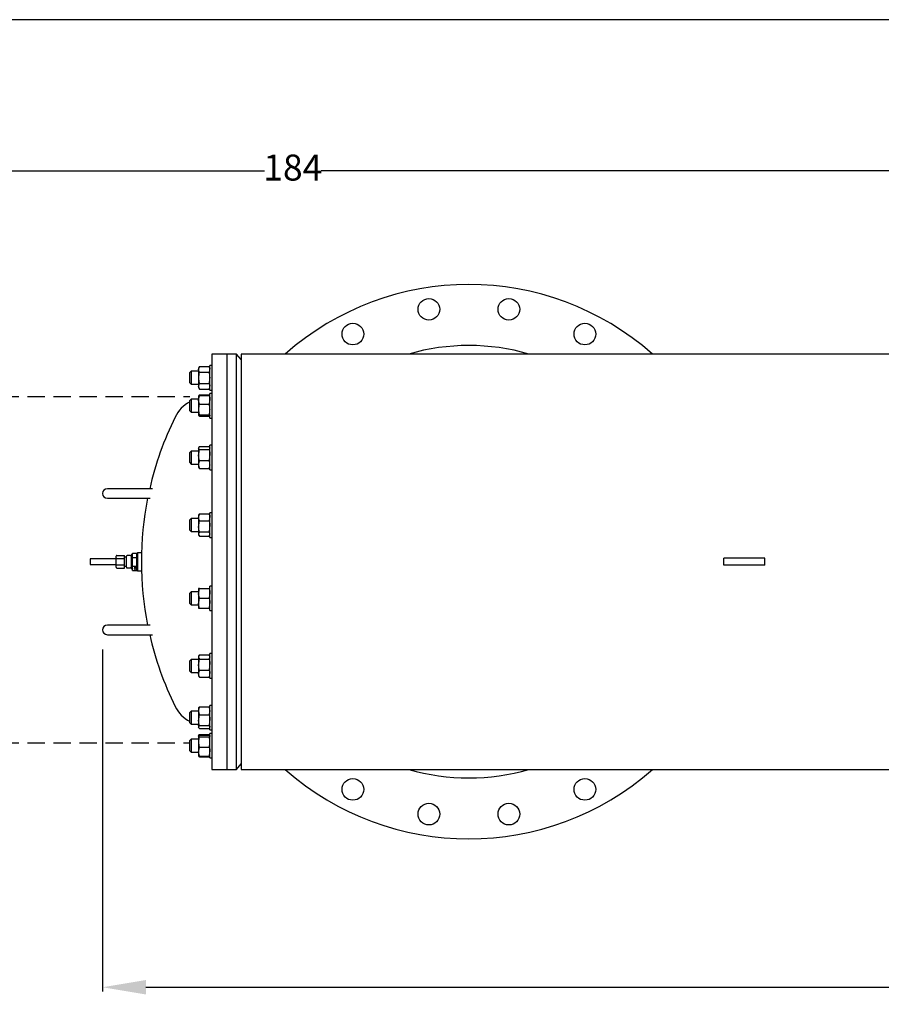
# Model space of a CAD drawing. Units: millimetres. Extents: x 527 to 844, y 482 to 719.
# Drawn here: x 663 to 712, y 662 to 719 of the extents above; entities that cross this region are included whole.
import ezdxf

# ---------------------------------------------------------------- set-up
doc = ezdxf.new("R2010")
doc.units = ezdxf.units.MM
doc.header["$PDSIZE"] = -1
doc.linetypes.add('HIDDEN', pattern=[0.375, 0.25, -0.125])
doc.linetypes.add('SLD-Solid', pattern=[0])
doc.layers.add('CENTER', color=7, linetype='Continuous')
doc.styles.add('style15', font='arialbd.ttf', dxfattribs={"height": 1.5})
doc.dimstyles.new('ISO-25', dxfattribs={"dimtxt": 1.5, "dimasz": 2.5, "dimexe": 0.25, "dimexo": 1.125, "dimgap": 0, "dimtad": 0, "dimtih": 1, "dimtoh": 1, "dimdec": 1, "dimdsep": 46, "dimtxsty": 'style15', "dimcen": 0, "dimadec": 0, "dimazin": 0, "dimtfac": 1, "dimtdec": 1, "dimtmove": 0, "dimatfit": 3, "dimfxl": 1, "dimlwd": 25, "dimarcsym": 0})

# ---------------------------------------------------------------- blocks, each defined once
blk = doc.blocks.new('*D54')
at = {"color": 0, "lineweight": -2, "transparency": 16777216}
for p, q in [((586.466, 698.123), (586.466, 710.27)), ((770.096, 700.573), (770.096, 710.27))]:
    blk.add_line(p, q, dxfattribs=at)
at = {"color": 0, "lineweight": 25, "transparency": 16777216}
for p, q in [((588.966, 710.02), (676.639, 710.02)), ((767.596, 710.02), (679.922, 710.02))]:
    blk.add_line(p, q, dxfattribs=at)
at = {"color": 0, "transparency": 16777216}
for points in [[(588.966, 710.437), (588.966, 709.604), (586.466, 710.02)], [(767.596, 710.437), (767.596, 709.604), (770.096, 710.02)]]:
    blk.add_solid(points, dxfattribs=at)
at = {"layer": 'DEFPOINTS', "color": 0, "transparency": 16777216}
for p in [(586.466, 710.02), (770.096, 699.448), (586.466, 696.998)]:
    blk.add_point(p, dxfattribs=at)
at = {"color": 0, "transparency": 16777216, "insert": (678.281, 710.02), "char_height": 1.5, "attachment_point": 5, "style": 'style15'}
blk.add_mtext('184', dxfattribs=at)
blk = doc.blocks.new('*D60')
at = {"color": 0, "lineweight": -2, "transparency": 16777216}
for p, q in [((667.3, 682.398), (667.3, 662.646)), ((770.096, 674.347), (770.096, 662.646))]:
    blk.add_line(p, q, dxfattribs=at)
at = {"color": 0, "lineweight": 25, "transparency": 16777216}
for p, q in [((669.8, 662.896), (716.206, 662.896)), ((767.596, 662.896), (721.19, 662.896))]:
    blk.add_line(p, q, dxfattribs=at)
at = {"color": 0, "transparency": 16777216}
for points in [[(669.8, 663.312), (669.8, 662.479), (667.3, 662.896)], [(767.596, 663.312), (767.596, 662.479), (770.096, 662.896)]]:
    blk.add_solid(points, dxfattribs=at)
at = {"layer": 'DEFPOINTS', "color": 0, "transparency": 16777216}
for p in [(667.3, 683.523), (770.096, 675.472), (770.096, 662.896)]:
    blk.add_point(p, dxfattribs=at)
at = {"color": 0, "transparency": 16777216, "insert": (718.698, 662.896), "char_height": 1.5, "attachment_point": 5, "style": 'style15'}
blk.add_mtext('102.8', dxfattribs=at)

msp = doc.modelspace()

# ---------------------------------------------------------------- linework, layer by layer
at = {"color": 7, "linetype": 'SLD-Solid'}
for p, q in [((844.115, 718.749), (526.626, 718.749)), ((673.6, 699.448), (673.6, 675.472)), ((674.466, 699.448), (673.6, 699.448)), ((674.466, 699.448), (674.466, 675.472)), ((674.466, 699.448), (674.466, 675.472)), ((675.028, 699.448), (674.466, 699.448)), ((675.028, 675.702), (675.028, 699.448)), ((675.293, 699.134), (675.028, 699.448)), ((675.293, 699.448), (675.293, 675.472)), ((744.859, 699.448), (675.293, 699.448)), ((672.887, 698.729), (672.836, 698.642)), ((672.836, 698.642), (672.836, 698.566)), ((672.836, 698.566), (672.836, 698.079)), ((672.887, 698.729), (673.451, 698.729)), ((673.501, 698.642), (673.451, 698.729)), ((673.6, 698.788), (673.501, 698.788)), ((673.501, 697.37), (673.501, 698.788)), ((672.419, 698.454), (672.34, 698.375)), ((672.34, 697.783), (672.34, 698.375)), ((672.419, 698.454), (672.419, 697.704)), ((672.836, 698.454), (672.419, 698.454)), ((672.836, 698.079), (672.836, 697.592)), ((672.887, 698.404), (673.451, 698.404)), ((672.34, 697.783), (672.419, 697.704)), ((672.419, 697.704), (672.836, 697.704)), ((672.836, 697.592), (672.836, 697.517)), ((672.836, 697.517), (672.887, 697.43)), ((672.887, 697.754), (673.451, 697.754)), ((672.887, 697.43), (673.451, 697.43)), ((673.451, 697.43), (673.501, 697.517)), ((672.419, 696.837), (672.34, 696.759)), ((672.419, 696.837), (672.419, 696.087)), ((672.836, 696.837), (672.419, 696.837)), ((672.84, 697.031), (672.836, 697.025)), ((672.836, 697.025), (672.836, 696.805)), ((672.848, 697.045), (672.84, 697.031)), ((672.879, 697.067), (672.887, 697.09)), ((672.887, 697.09), (673.451, 697.09)), ((672.887, 697.063), (673.451, 697.063)), ((673.451, 697.09), (673.459, 697.067)), ((673.498, 697.031), (673.489, 697.045)), ((673.501, 697.025), (673.498, 697.031)), ((673.501, 697.37), (673.6, 697.37)), ((673.501, 697.117), (673.501, 697.171)), ((673.6, 697.171), (673.501, 697.171)), ((673.501, 695.754), (673.501, 697.117)), ((672.34, 696.166), (672.34, 696.759)), ((672.836, 696.805), (672.836, 696.247)), ((672.887, 696.547), (673.451, 696.547)), ((672.34, 696.166), (672.419, 696.087)), ((672.419, 696.087), (672.836, 696.087)), ((672.836, 696.247), (672.836, 695.905)), ((672.842, 695.895), (672.836, 695.905)), ((672.836, 695.905), (672.836, 695.9)), ((672.836, 695.9), (672.84, 695.894)), ((672.887, 695.862), (672.85, 695.883)), ((672.887, 695.947), (673.451, 695.947)), ((672.887, 695.862), (673.451, 695.862)), ((673.498, 695.894), (673.501, 695.9)), ((673.501, 695.754), (673.6, 695.754)), ((672.848, 694.058), (672.836, 694.038)), ((672.836, 694.038), (672.836, 694.019)), ((672.836, 694.019), (672.836, 693.621)), ((672.887, 694.103), (673.451, 694.103)), ((673.501, 694.038), (673.49, 694.058)), ((673.6, 694.184), (673.501, 694.184)), ((673.501, 693.976), (673.501, 694.184)), ((672.419, 693.85), (672.34, 693.772)), ((672.34, 693.179), (672.34, 693.772)), ((672.419, 693.85), (672.419, 693.1)), ((672.836, 693.85), (672.419, 693.85)), ((672.836, 693.621), (672.836, 693.078)), ((672.887, 693.935), (673.451, 693.935)), ((673.501, 692.767), (673.501, 693.976)), ((672.34, 693.179), (672.419, 693.1)), ((672.419, 693.1), (672.836, 693.1)), ((672.836, 693.078), (672.836, 692.913)), ((672.836, 692.913), (672.848, 692.892)), ((672.887, 693.307), (673.451, 693.307)), ((672.887, 692.848), (673.451, 692.848)), ((673.49, 692.893), (673.501, 692.913)), ((673.501, 692.767), (673.6, 692.767)), ((668.049, 691.673), (667.576, 691.673)), ((670.175, 691.673), (668.049, 691.673)), ((667.576, 691.122), (668.049, 691.122)), ((668.049, 691.122), (670.056, 691.122)), ((672.863, 690.181), (672.836, 690.135)), ((672.836, 690.135), (672.836, 690.019)), ((672.836, 690.019), (672.836, 689.499)), ((672.887, 690.216), (672.863, 690.181)), ((672.887, 690.216), (673.451, 690.216)), ((673.474, 690.181), (673.451, 690.216)), ((673.501, 690.135), (673.475, 690.181)), ((673.6, 690.281), (673.501, 690.281)), ((673.501, 689.844), (673.501, 690.281)), ((672.419, 689.948), (672.34, 689.869)), ((672.34, 689.276), (672.34, 689.869)), ((672.419, 689.948), (672.419, 689.198)), ((672.836, 689.948), (672.419, 689.948)), ((672.836, 689.499), (672.836, 689.053)), ((672.887, 689.821), (673.451, 689.821)), ((673.501, 688.864), (673.501, 689.844)), ((672.34, 689.276), (672.419, 689.198)), ((672.419, 689.198), (672.836, 689.198)), ((672.836, 689.053), (672.836, 689.01)), ((672.836, 689.01), (672.863, 688.964)), ((672.887, 689.177), (673.451, 689.177)), ((672.887, 688.929), (673.451, 688.929)), ((673.475, 688.964), (673.501, 689.01)), ((673.501, 688.864), (673.6, 688.864)), ((668.088, 687.619), (668.088, 687.779)), ((668.127, 687.824), (668.56, 687.824)), ((668.56, 687.642), (668.56, 687.824)), ((668.678, 687.619), (668.678, 687.779)), ((668.915, 687.818), (668.718, 687.818)), ((668.954, 687.779), (668.954, 687.619)), ((668.993, 687.027), (668.993, 687.893)), ((669.033, 687.893), (668.993, 687.893)), ((669.033, 687.835), (669.033, 687.96)), ((669.033, 687.96), (669.269, 687.96)), ((669.033, 687.71), (669.033, 687.835)), ((669.308, 687.982), (669.269, 687.943)), ((669.269, 687.941), (669.269, 687.96)), ((669.269, 687.729), (669.269, 687.941)), ((669.552, 687.982), (669.308, 687.982)), ((669.308, 687.982), (669.308, 686.939)), ((666.592, 687.618), (666.592, 687.303)), ((668.088, 687.618), (666.592, 687.618)), ((666.592, 687.303), (668.088, 687.303)), ((668.088, 687.301), (668.088, 687.619)), ((668.088, 687.142), (668.088, 687.301)), ((668.127, 687.642), (668.56, 687.642)), ((668.127, 687.278), (668.56, 687.278)), ((668.678, 687.719), (668.56, 687.719)), ((668.56, 687.278), (668.56, 687.642)), ((668.56, 687.097), (668.56, 687.278)), ((668.56, 687.201), (668.678, 687.201)), ((668.678, 687.301), (668.678, 687.619)), ((668.678, 687.142), (668.678, 687.301)), ((668.993, 687.677), (668.954, 687.677)), ((668.954, 687.619), (668.954, 687.301)), ((668.954, 687.301), (668.954, 687.142)), ((668.954, 687.244), (668.993, 687.244)), ((669.033, 687.46), (669.033, 687.71)), ((669.033, 687.71), (669.269, 687.71)), ((669.033, 687.21), (669.033, 687.46)), ((669.033, 687.085), (669.033, 687.21)), ((669.033, 687.21), (669.269, 687.21)), ((669.135, 687.164), (669.135, 687.167)), ((669.135, 687.167), (669.153, 687.167)), ((669.153, 687.165), (669.135, 687.164)), ((669.153, 687.167), (669.153, 687.165)), ((669.269, 687.71), (669.269, 687.729)), ((669.269, 687.673), (669.269, 687.71)), ((669.269, 687.248), (669.269, 687.673)), ((669.269, 687.21), (669.269, 687.248)), ((669.269, 687.191), (669.269, 687.21)), ((669.269, 686.979), (669.269, 687.191)), ((703.167, 687.263), (703.167, 687.657)), ((703.498, 687.657), (703.167, 687.657)), ((703.498, 687.263), (703.167, 687.263)), ((705.197, 687.657), (703.498, 687.657)), ((705.197, 687.263), (703.498, 687.263)), ((705.529, 687.657), (705.197, 687.657)), ((705.529, 687.263), (705.197, 687.263)), ((705.529, 687.263), (705.529, 687.657)), ((668.127, 687.097), (668.56, 687.097)), ((668.718, 687.103), (668.915, 687.103)), ((668.993, 687.027), (669.033, 687.027)), ((669.033, 686.96), (669.033, 687.085)), ((669.033, 686.96), (669.269, 686.96)), ((669.135, 687.156), (669.135, 687.159)), ((669.135, 687.159), (669.153, 687.159)), ((669.153, 687.157), (669.135, 687.156)), ((669.135, 687.15), (669.135, 687.15)), ((669.135, 687.15), (669.176, 687.15)), ((669.182, 687.134), (669.135, 687.15)), ((669.135, 687.129), (669.135, 687.131)), ((669.135, 687.131), (669.204, 687.119)), ((669.204, 687.116), (669.135, 687.129)), ((669.135, 687.075), (669.135, 687.078)), ((669.135, 687.078), (669.153, 687.077)), ((669.153, 687.075), (669.135, 687.075)), ((669.135, 687.067), (669.135, 687.07)), ((669.135, 687.07), (669.153, 687.069)), ((669.153, 687.067), (669.135, 687.067)), ((669.135, 687.039), (669.135, 687.042)), ((669.135, 687.042), (669.204, 687.03)), ((669.204, 687.027), (669.135, 687.039)), ((669.136, 687.099), (669.136, 687.105)), ((669.136, 687.105), (669.195, 687.105)), ((669.142, 687.098), (669.136, 687.099)), ((669.136, 687.01), (669.136, 687.016)), ((669.136, 687.016), (669.195, 687.016)), ((669.142, 687.008), (669.136, 687.01)), ((669.142, 687.105), (669.141, 687.105)), ((669.141, 687.062), (669.141, 687.055)), ((669.142, 687.015), (669.141, 687.016)), ((669.142, 687.105), (669.142, 687.102)), ((669.142, 687.102), (669.142, 687.098)), ((669.195, 687.102), (669.142, 687.102)), ((669.142, 687.016), (669.142, 687.013)), ((669.142, 687.013), (669.142, 687.008)), ((669.195, 687.013), (669.142, 687.013)), ((669.15, 687.15), (669.15, 687.148)), ((669.15, 687.148), (669.176, 687.139)), ((669.176, 687.148), (669.15, 687.148)), ((669.153, 687.159), (669.153, 687.157)), ((669.153, 687.077), (669.153, 687.075)), ((669.153, 687.069), (669.153, 687.067)), ((669.153, 687.064), (669.153, 687.061)), ((669.154, 687.048), (669.154, 687.046)), ((669.17, 687.091), (669.176, 687.091)), ((669.17, 687.08), (669.17, 687.091)), ((669.176, 687.086), (669.17, 687.086)), ((669.176, 687.08), (669.17, 687.08)), ((669.171, 687.059), (669.171, 687.056)), ((669.195, 687.044), (669.171, 687.056)), ((669.174, 687.058), (669.189, 687.051)), ((669.176, 687.154), (669.182, 687.154)), ((669.176, 687.15), (669.176, 687.154)), ((669.176, 687.15), (669.176, 687.148)), ((669.176, 687.139), (669.176, 687.148)), ((669.182, 687.141), (669.176, 687.143)), ((669.176, 687.091), (669.176, 687.08)), ((669.182, 687.154), (669.182, 687.15)), ((669.182, 687.15), (669.195, 687.15)), ((669.182, 687.15), (669.182, 687.148)), ((669.182, 687.148), (669.182, 687.134)), ((669.195, 687.148), (669.182, 687.148)), ((669.189, 687.064), (669.195, 687.064)), ((669.189, 687.051), (669.189, 687.064)), ((669.195, 687.051), (669.189, 687.054)), ((669.195, 687.15), (669.195, 687.148)), ((669.195, 687.105), (669.195, 687.102)), ((669.195, 687.064), (669.195, 687.044)), ((669.195, 687.016), (669.195, 687.013)), ((669.204, 687.119), (669.204, 687.116)), ((669.204, 687.03), (669.204, 687.027)), ((669.269, 686.96), (669.269, 686.979)), ((669.269, 686.978), (669.308, 686.939)), ((669.308, 686.939), (669.552, 686.939)), ((673.6, 686.057), (673.501, 686.057)), ((673.501, 685.348), (673.501, 686.057)), ((672.419, 685.723), (672.34, 685.644)), ((672.34, 685.052), (672.34, 685.644)), ((672.419, 685.723), (672.419, 684.973)), ((672.836, 685.723), (672.419, 685.723)), ((672.887, 685.911), (672.836, 685.911)), ((672.836, 685.911), (672.836, 685.629)), ((672.836, 685.629), (672.836, 685.067)), ((672.887, 685.911), (673.451, 685.911)), ((673.501, 685.911), (673.451, 685.911)), ((672.34, 685.052), (672.419, 684.973)), ((672.419, 684.973), (672.836, 684.973)), ((672.836, 685.067), (672.836, 684.786)), ((672.887, 685.348), (673.451, 685.348)), ((673.501, 684.639), (673.501, 685.348)), ((672.836, 684.786), (672.887, 684.786)), ((672.887, 684.786), (673.451, 684.786)), ((673.451, 684.786), (673.501, 684.786)), ((673.501, 684.639), (673.6, 684.639)), ((668.049, 683.799), (667.576, 683.799)), ((670.056, 683.799), (668.049, 683.799)), ((667.576, 683.248), (668.049, 683.248)), ((668.049, 683.248), (670.175, 683.248)), ((672.863, 682.054), (672.836, 682.008)), ((672.887, 682.089), (673.451, 682.089)), ((673.501, 682.008), (673.475, 682.054)), ((673.6, 682.154), (673.501, 682.154)), ((673.501, 681.174), (673.501, 682.154)), ((672.419, 681.82), (672.34, 681.742)), ((672.34, 681.719), (672.34, 681.742)), ((672.34, 681.149), (672.34, 681.719)), ((672.419, 681.82), (672.419, 681.792)), ((672.836, 681.82), (672.419, 681.82)), ((672.419, 681.792), (672.419, 681.07)), ((672.836, 682.008), (672.836, 681.965)), ((672.836, 681.965), (672.836, 681.519)), ((672.836, 681.519), (672.836, 680.999)), ((672.887, 681.841), (673.451, 681.841)), ((672.34, 681.149), (672.419, 681.07)), ((672.419, 681.07), (672.836, 681.07)), ((672.836, 680.999), (672.836, 680.883)), ((672.887, 681.197), (673.451, 681.197)), ((673.501, 680.737), (673.501, 681.174)), ((672.836, 680.883), (672.863, 680.836)), ((672.864, 680.837), (672.887, 680.801)), ((672.887, 680.801), (673.451, 680.801)), ((673.451, 680.801), (673.474, 680.837)), ((673.475, 680.836), (673.501, 680.883)), ((673.501, 680.737), (673.6, 680.737)), ((672.419, 678.833), (672.34, 678.754)), ((672.34, 678.668), (672.34, 678.754)), ((672.34, 678.162), (672.34, 678.668)), ((672.419, 678.833), (672.419, 678.723)), ((672.836, 678.833), (672.419, 678.833)), ((672.419, 678.723), (672.419, 678.083)), ((672.848, 679.041), (672.836, 679.021)), ((672.836, 679.021), (672.836, 678.856)), ((672.836, 678.856), (672.836, 678.313)), ((672.887, 679.086), (673.451, 679.086)), ((673.501, 679.021), (673.489, 679.041)), ((673.6, 679.167), (673.501, 679.167)), ((673.501, 677.957), (673.501, 679.167)), ((672.34, 678.162), (672.419, 678.083)), ((672.419, 678.083), (672.836, 678.083)), ((672.836, 678.313), (672.836, 677.915)), ((672.887, 678.626), (673.451, 678.626)), ((672.836, 677.915), (672.836, 677.896)), ((672.836, 677.896), (672.848, 677.875)), ((672.887, 677.999), (673.451, 677.999)), ((672.887, 677.831), (673.451, 677.831)), ((673.489, 677.875), (673.501, 677.896)), ((673.501, 677.75), (673.501, 677.957)), ((673.501, 677.75), (673.6, 677.75)), ((673.501, 676.187), (673.501, 677.55)), ((673.6, 677.55), (673.501, 677.55)), ((672.419, 677.217), (672.34, 677.138)), ((672.34, 676.955), (672.34, 677.138)), ((672.34, 676.545), (672.34, 676.955)), ((672.419, 677.217), (672.419, 676.985)), ((672.836, 677.217), (672.419, 677.217)), ((672.419, 676.985), (672.419, 676.467)), ((672.84, 677.41), (672.836, 677.404)), ((672.836, 677.404), (672.836, 677.399)), ((672.836, 677.399), (672.836, 677.057)), ((672.836, 677.057), (672.836, 676.499)), ((672.887, 677.491), (672.84, 677.41)), ((672.855, 677.424), (672.887, 677.491)), ((672.887, 677.491), (673.451, 677.491)), ((672.887, 677.442), (673.451, 677.442)), ((672.887, 677.357), (673.451, 677.357)), ((673.498, 677.41), (673.451, 677.491)), ((673.451, 677.491), (673.482, 677.424)), ((673.501, 677.404), (673.498, 677.41)), ((672.34, 676.545), (672.419, 676.467)), ((672.419, 676.467), (672.836, 676.467)), ((672.836, 676.499), (672.836, 676.279)), ((672.887, 676.757), (673.451, 676.757)), ((672.836, 676.279), (672.84, 676.273)), ((672.84, 676.273), (672.887, 676.192)), ((672.887, 676.192), (672.856, 676.259)), ((672.887, 676.242), (673.451, 676.242)), ((672.887, 676.192), (673.451, 676.192)), ((673.451, 676.192), (673.498, 676.273)), ((673.482, 676.259), (673.451, 676.192)), ((673.498, 676.273), (673.501, 676.279)), ((673.501, 676.133), (673.501, 676.187)), ((673.501, 676.133), (673.6, 676.133)), ((673.6, 675.472), (674.466, 675.472)), ((674.466, 675.472), (675.028, 675.472)), ((675.028, 675.472), (675.293, 675.787)), ((675.028, 675.472), (675.028, 675.702)), ((675.293, 675.472), (717.93, 675.472))]:
    msp.add_line(p, q, dxfattribs=at)
at = {"color": 7, "linetype": 'SLD-Solid', "flags": 128}
for points in [[(672.887, 698.404), (672.85, 698.483), (672.836, 698.566)], [(673.451, 698.729), (673.487, 698.649), (673.501, 698.566)], [(672.887, 697.43), (672.85, 697.509), (672.836, 697.592)], [(673.451, 697.754), (673.487, 697.675), (673.501, 697.592)], [(672.887, 697.063), (672.85, 697.042), (672.842, 697.03)], [(672.887, 697.09), (672.85, 697.049), (672.849, 697.045)], [(673.488, 697.045), (673.486, 697.051), (673.451, 697.09)], [(673.451, 697.063), (673.487, 696.936), (673.501, 696.805)], [(673.496, 697.03), (673.486, 697.043), (673.451, 697.063)], [(672.887, 696.547), (672.85, 696.673), (672.836, 696.805)], [(672.836, 695.905), (672.837, 695.908), (672.851, 695.927), (672.887, 695.947)], [(673.451, 695.947), (673.487, 695.926), (673.501, 695.905)], [(673.496, 695.895), (673.486, 695.882), (673.451, 695.862)], [(672.887, 693.935), (672.85, 693.976), (672.836, 694.019)], [(673.451, 694.103), (673.487, 694.062), (673.489, 694.058)], [(672.887, 693.307), (672.85, 693.461), (672.836, 693.621)], [(673.451, 693.935), (673.487, 693.781), (673.501, 693.621)], [(672.849, 692.893), (672.851, 692.887), (672.887, 692.848)], [(673.451, 692.848), (673.487, 692.889), (673.489, 692.893)], [(672.887, 689.821), (672.85, 689.918), (672.836, 690.019)], [(673.451, 690.216), (673.487, 690.12), (673.501, 690.019)], [(672.887, 689.177), (672.85, 689.335), (672.836, 689.499)], [(673.451, 689.821), (673.487, 689.663), (673.501, 689.499)], [(672.887, 685.348), (672.85, 685.486), (672.836, 685.629)], [(673.451, 685.911), (673.487, 685.773), (673.501, 685.629)], [(672.887, 684.786), (672.85, 684.923), (672.836, 685.067)], [(673.451, 685.348), (673.487, 685.21), (673.501, 685.067)], [(672.887, 681.197), (672.85, 681.354), (672.836, 681.519)], [(673.451, 681.841), (673.487, 681.683), (673.501, 681.519)], [(672.887, 680.801), (672.85, 680.898), (672.836, 680.999)], [(673.451, 681.197), (673.487, 681.1), (673.501, 680.999)], [(672.887, 679.086), (672.85, 679.044), (672.849, 679.041)], [(673.488, 679.041), (673.486, 679.047), (673.451, 679.086)], [(672.887, 677.999), (672.85, 678.153), (672.836, 678.313)], [(673.451, 678.626), (673.487, 678.473), (673.501, 678.313)], [(672.887, 677.831), (672.85, 677.872), (672.836, 677.915)], [(673.451, 677.999), (673.487, 677.958), (673.501, 677.915)], [(673.488, 677.876), (673.486, 677.87), (673.451, 677.831)], [(672.836, 677.399), (672.837, 677.402), (672.851, 677.422), (672.887, 677.442)], [(672.887, 677.357), (672.85, 677.378), (672.836, 677.399)], [(673.451, 677.442), (673.487, 677.421), (673.495, 677.409)], [(673.501, 677.399), (673.501, 677.396), (673.486, 677.377), (673.451, 677.357)], [(672.887, 676.242), (672.85, 676.368), (672.836, 676.499)], [(673.451, 676.757), (673.487, 676.631), (673.501, 676.499)], [(672.842, 676.274), (672.851, 676.261), (672.887, 676.242)], [(673.451, 676.242), (673.487, 676.262), (673.495, 676.274)]]:
    msp.add_lwpolyline(points, dxfattribs=at)
at = {"color": 7, "linetype": 'SLD-Solid'}
for centre, radius, start, end in [((688.442, 687.46), 12.48, 73.8636, 106.1364), ((673.145, 698.559), 0.309, 146.8586, 178.7571), ((673.192, 698.573), 0.309, 326.8586, 358.7571), ((673.988, 698.067), 1.151, 163.001, 179.4111), ((674.011, 698.095), 1.175, 180.757, 196.831), ((672.35, 698.067), 1.152, 0.5919, 16.996), ((672.327, 698.094), 1.175, 343.1658, 359.2462), ((673.145, 697.585), 0.309, 146.8586, 178.7571), ((673.192, 697.599), 0.309, 326.8586, 358.7571), ((673.255, 694.941), 1.969, 102.3215, 105.5102), ((673.558, 696.798), 0.722, 158.4861, 179.4459), ((673.255, 694.941), 1.969, 117.7154, 153.7774), ((673.825, 696.236), 0.989, 161.6488, 179.3396), ((672.78, 696.812), 0.722, 338.4861, 359.4459), ((672.512, 696.236), 0.99, 0.6638, 18.3478), ((688.442, 687.46), 18.898, 153.7774, 167.1196), ((673.847, 696.262), 1.01, 180.8483, 198.1633), ((672.491, 696.262), 1.01, 341.8331, 359.1553), ((672.947, 694.01), 0.111, 122.8746, 175.3905), ((673.391, 694.028), 0.111, 302.8746, 355.3905), ((673.888, 693.613), 1.052, 162.2126, 179.5892), ((672.45, 693.628), 1.052, 342.2126, 359.5892), ((673.434, 693.067), 0.598, 156.3211, 178.9975), ((673.449, 693.091), 0.613, 181.2832, 203.3982), ((672.903, 693.067), 0.598, 1.0075, 23.6739), ((672.889, 693.091), 0.613, 336.5964, 358.7222), ((667.576, 691.397), 0.276, 90, 270), ((688.442, 687.46), 18.898, 168.8283, 191.1717), ((673.277, 690.012), 0.44, 152.3485, 179.1348), ((673.061, 690.025), 0.44, 332.3485, 359.1348), ((673.942, 689.491), 1.106, 162.6582, 179.6044), ((672.395, 689.507), 1.106, 342.6582, 359.6044), ((673.043, 689.042), 0.207, 139.0643, 176.9135), ((673.051, 689.067), 0.215, 183.8855, 220.1367), ((673.295, 689.042), 0.207, 3.101, 40.9212), ((673.286, 689.067), 0.215, 319.8483, 356.1294), ((668.718, 687.779), 0.0394, 90, 180), ((668.915, 687.779), 0.0394, 0, 90), ((668.718, 687.142), 0.0394, 180, 270), ((668.915, 687.142), 0.0394, 270, 0), ((673.689, 685.622), 0.853, 160.2272, 179.5166), ((672.649, 685.637), 0.853, 340.2272, 359.5166), ((673.689, 685.06), 0.853, 160.2272, 179.5166), ((672.649, 685.074), 0.853, 340.2272, 359.5166), ((667.576, 683.523), 0.276, 90, 270), ((688.442, 687.46), 18.898, 192.8804, 206.2226), ((673.051, 681.95), 0.215, 139.8483, 176.1294), ((673.286, 681.95), 0.215, 3.8855, 40.1367), ((673.043, 681.976), 0.207, 183.101, 220.9212), ((673.942, 681.511), 1.106, 162.6582, 179.6044), ((673.295, 681.976), 0.207, 319.0643, 356.9135), ((672.395, 681.526), 1.106, 342.6582, 359.6044), ((673.277, 680.992), 0.44, 152.3485, 179.1348), ((673.061, 681.006), 0.44, 332.3485, 359.1348), ((673.255, 679.98), 1.969, 206.2226, 242.2846), ((673.449, 678.842), 0.613, 156.5964, 178.7222), ((673.434, 678.866), 0.598, 181.0075, 203.6739), ((672.889, 678.842), 0.613, 1.2832, 23.3982), ((672.904, 678.866), 0.598, 336.3211, 358.9975), ((673.255, 679.98), 1.968, 254.4898, 257.7077), ((673.888, 678.305), 1.052, 162.2126, 179.5892), ((672.45, 678.32), 1.052, 342.2126, 359.5892), ((672.947, 677.906), 0.111, 122.8746, 175.3905), ((673.846, 677.042), 1.01, 161.8331, 179.1553), ((673.826, 677.068), 0.99, 180.6638, 198.3478), ((672.491, 677.042), 1.01, 0.8483, 18.1633), ((672.512, 677.068), 0.989, 341.6488, 359.3396), ((673.558, 676.492), 0.722, 158.4861, 179.4459), ((672.78, 676.506), 0.722, 338.4861, 359.4459), ((688.442, 687.46), 12.48, 253.8491, 286.1509)]:
    msp.add_arc(centre, radius, start, end, dxfattribs=at)
for centre, major_axis, ratio, start_param, end_param in [((668.127, 687.779), (0, 0.0455), 0.866025, 0, 1.570796), ((668.127, 687.619), (0.0394, 0), 0.57735, 1.570796, 3.141593), ((668.127, 687.301), (0.0394, 0), 0.57735, 3.141593, 4.712389), ((668.127, 687.142), (0, 0.0455), 0.866025, 1.570796, 3.141593)]:
    msp.add_ellipse(centre, major_axis=major_axis, ratio=ratio, start_param=start_param, end_param=end_param, dxfattribs=at)
for points, knots in [([(669.135, 687.055), (669.135, 687.056), (669.136, 687.059), (669.14, 687.062), (669.146, 687.064), (669.15, 687.064), (669.152, 687.064)], [0, 0, 0, 0, 0.27989, 0.559224, 0.779582, 1, 1, 1, 1]), ([(669.154, 687.046), (669.152, 687.046), (669.146, 687.046), (669.139, 687.049), (669.135, 687.052), (669.135, 687.054), (669.135, 687.055)], [0, 0, 0, 0, 0.2800291, 0.5595146, 0.7796675, 1, 1, 1, 1]), ([(669.153, 687.061), (669.151, 687.061), (669.147, 687.061), (669.143, 687.059), (669.141, 687.057), (669.141, 687.056), (669.141, 687.055)], [0, 0, 0, 0, 0.279126, 0.558978, 0.77935, 1, 1, 1, 1]), ([(669.141, 687.055), (669.141, 687.054), (669.141, 687.052), (669.145, 687.05), (669.15, 687.048), (669.153, 687.048), (669.154, 687.048)], [0, 0, 0, 0, 0.279699, 0.558847, 0.779176, 1, 1, 1, 1]), ([(669.152, 687.064), (669.155, 687.064), (669.16, 687.064), (669.165, 687.062), (669.169, 687.06), (669.172, 687.059), (669.174, 687.058)], [0, 0, 0, 0, 0.33837, 0.558748, 0.779361, 1, 1, 1, 1]), ([(669.171, 687.056), (669.169, 687.057), (669.166, 687.058), (669.162, 687.06), (669.158, 687.061), (669.154, 687.061), (669.153, 687.061)], [0, 0, 0, 0, 0.340542, 0.56085, 0.780599, 1, 1, 1, 1])]:
    msp.add_open_spline(points, degree=3, knots=knots, dxfattribs=at)
at = {"layer": 'CENTER', "color": 7, "linetype": 'HIDDEN', "ltscale": 4}
for p, q in [((586.466, 696.998), (672.34, 696.998)), ((586.466, 676.998), (672.34, 676.998))]:
    msp.add_line(p, q, dxfattribs=at)
at = {"layer": 'CENTER', "color": 7}
for centre in [(686.135, 702.029), (690.75, 702.029), (681.746, 700.603), (695.139, 700.603), (681.746, 674.318), (695.139, 674.318), (686.135, 672.892), (690.75, 672.892)]:
    msp.add_circle(centre, 0.625, dxfattribs=at)
for start, end in [(48.5263, 131.4737), (228.5263, 311.4737)]:
    msp.add_arc((688.442, 687.46), 16, start, end, dxfattribs=at)

# ---------------------------------------------------------------- dimensions: what is measured, and where the dimension line sits
at = {"color": 7}
dim = msp.add_linear_dim(base=(586.466, 710.02), p1=(770.096, 699.448), p2=(586.466, 696.998), text='184', dimstyle='ISO-25', dxfattribs=at)
dim.commit()
dim.dimension.update_dxf_attribs({"geometry": '*D54', "text_midpoint": (678.281, 710.02)})
dim = msp.add_linear_dim(base=(770.096, 662.896), p1=(667.3, 683.523), p2=(770.096, 675.472), dimstyle='ISO-25', dxfattribs=at)
dim.commit()
dim.dimension.update_dxf_attribs({"geometry": '*D60', "text_midpoint": (718.698, 662.896)})

doc.saveas('drawing.dxf')
